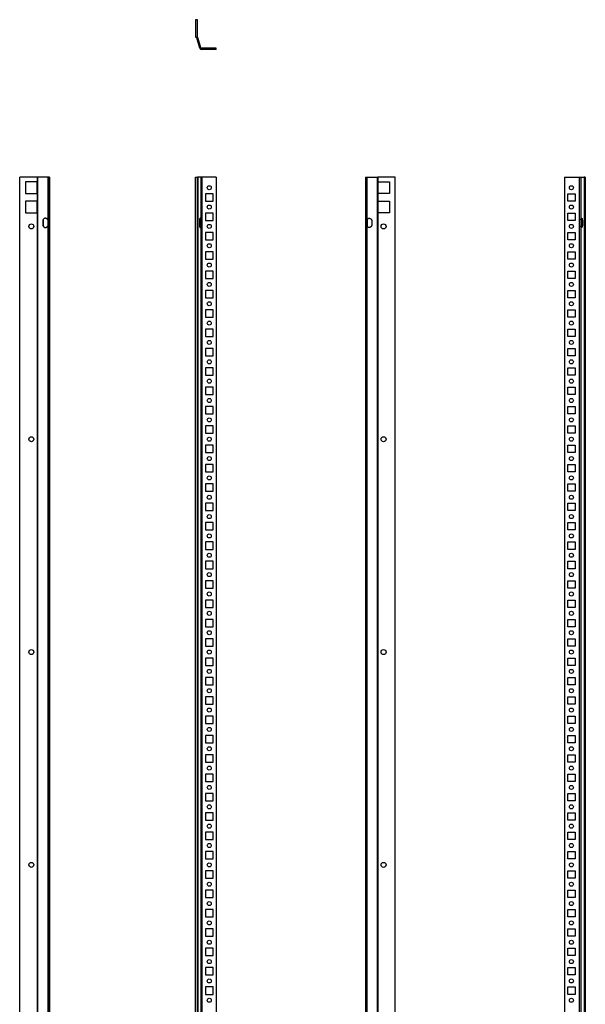
# Model space of a CAD drawing. Units: millimetres. Extents: x 1143 to 1873, y -692 to 1849.
# Drawn here: x 1143 to 1873, y 576 to 1849 of the extents above; entities that cross this region are included whole.
import ezdxf

# ---------------------------------------------------------------- set-up
doc = ezdxf.new("R2010")
doc.units = ezdxf.units.MM

msp = doc.modelspace()

# ---------------------------------------------------------------- linework, layer by layer
at = {"color": 7, "linetype": 'Continuous'}
for p, q in [((1369.7, 1848.7), (1369.7, 1826.3)), ((1372.5, 1848.7), (1369.7, 1848.7)), ((1372.5, 1826), (1372.5, 1848.7)), ((1369.7, 1826.3), (1371.1, 1826.3)), ((1371.1, 1826), (1371.1, 1826.3)), ((1371.1, 1826), (1372.5, 1826)), ((1372.6, 1825.7), (1371.3, 1825.3)), ((1375.5, 1811.9), (1371.3, 1825.3)), ((1376.8, 1812.4), (1372.6, 1825.7)), ((1375.5, 1811.9), (1376.8, 1812.4)), ((1377.8, 1811.7), (1377.8, 1810.3)), ((1396.6, 1811.7), (1377.8, 1811.7)), ((1396.6, 1810.3), (1377.8, 1810.3)), ((1396.6, 1810.3), (1396.6, 1811.7)), ((1142.7, -481.9), (1142.7, 1645.1)), ((1165.3, 1645.1), (1142.7, 1645.1)), ((1165.3, 1645.1), (1165.3, -481.9)), ((1165.6, 1645.1), (1165.3, 1645.1)), ((1165.6, 1645.1), (1165.6, -481.9)), ((1179, 1645.1), (1165.6, 1645.1)), ((1179, 1645.1), (1179, 1590)), ((1179.7, 1645.1), (1179, 1645.1)), ((1179.7, 1645.1), (1179.7, -481.9)), ((1181.1, 1645.1), (1179.7, 1645.1)), ((1181.1, 1645.1), (1181.1, -481.9)), ((1369.7, -481.9), (1369.7, 1645.1)), ((1369.7, 1645.1), (1372.5, 1645.1)), ((1372.5, -481.9), (1372.5, 1645.1)), ((1372.6, 1645.1), (1372.5, 1645.1)), ((1372.6, 1645.1), (1372.6, -481.9)), ((1376.8, 1645.1), (1372.6, 1645.1)), ((1376.8, 1645.1), (1376.8, 1590)), ((1377.8, 1645.1), (1376.8, 1645.1)), ((1377.8, 1645.1), (1377.8, -481.9)), ((1396.6, 1645.1), (1377.8, 1645.1)), ((1396.6, 1645.1), (1396.6, -481.9)), ((1589.4, 1645.1), (1589.4, -481.9)), ((1589.4, 1645.1), (1591.1, 1645.1)), ((1591.1, 1645.1), (1591.1, 1590)), ((1591.1, 1645.1), (1604.5, 1645.1)), ((1604.5, 1645.1), (1604.5, -481.9)), ((1604.5, 1645.1), (1605.2, 1645.1)), ((1605.2, 1645.1), (1605.2, -481.9)), ((1605.2, 1645.1), (1605.4, 1645.1)), ((1605.4, 1645.1), (1605.4, 1639.1)), ((1627.8, 1645.1), (1605.4, 1645.1)), ((1627.8, -481.9), (1627.8, 1645.1)), ((1846.4, 1645.1), (1846.4, -481.9)), ((1846.4, 1645.1), (1865.3, 1645.1)), ((1865.3, 1645.1), (1865.3, -481.9)), ((1865.3, 1645.1), (1867.6, 1645.1)), ((1867.6, 1645.1), (1867.6, 1590)), ((1867.6, 1645.1), (1871.8, 1645.1)), ((1871.8, 1645.1), (1871.8, -481.9)), ((1871.8, 1645.1), (1871.9, 1645.1)), ((1871.9, 1645.1), (1871.9, -481.9)), ((1873.3, 1645.1), (1871.9, 1645.1)), ((1873.3, 1645.1), (1873.3, 1639.1)), ((1165.2, 1639.1), (1150.2, 1639.1)), ((1150.2, 1639.1), (1150.2, 1624.1)), ((1165.2, 1624.1), (1165.2, 1639.1)), ((1605.3, 1624.1), (1605.3, 1639.1)), ((1605.3, 1639.1), (1605.4, 1639.1)), ((1605.4, 1639.1), (1620.3, 1639.1)), ((1620.3, 1639.1), (1620.3, 1624.1)), ((1873.3, 1639.1), (1871.9, 1639.1)), ((1873.3, 1639.1), (1873.3, 1624.1)), ((1150.2, 1624.1), (1165.2, 1624.1)), ((1392.4, 1623.8), (1382.9, 1623.8)), ((1382.9, 1623.8), (1382.9, 1614.3)), ((1392.4, 1614.3), (1392.4, 1623.8)), ((1605.4, 1624.1), (1605.3, 1624.1)), ((1605.4, 1624.1), (1605.4, 1614.1)), ((1620.3, 1624.1), (1605.4, 1624.1)), ((1850.7, 1614.3), (1850.7, 1623.8)), ((1850.7, 1623.8), (1860.2, 1623.8)), ((1860.2, 1623.8), (1860.2, 1614.3)), ((1871.9, 1624.1), (1873.3, 1624.1)), ((1873.3, 1624.1), (1873.3, 1614.1)), ((1165.2, 1614.1), (1150.2, 1614.1)), ((1150.2, 1614.1), (1150.2, 1599.1)), ((1165.2, 1599.1), (1165.2, 1614.1)), ((1382.9, 1614.3), (1392.4, 1614.3)), ((1605.3, 1599.1), (1605.3, 1614.1)), ((1605.3, 1614.1), (1605.4, 1614.1)), ((1605.4, 1614.1), (1620.3, 1614.1)), ((1620.3, 1614.1), (1620.3, 1599.1)), ((1860.2, 1614.3), (1850.7, 1614.3)), ((1873.3, 1614.1), (1871.9, 1614.1)), ((1873.3, 1614.1), (1873.3, 1599.1)), ((1150.2, 1599.1), (1165.2, 1599.1)), ((1392.4, 1598.8), (1382.9, 1598.8)), ((1382.9, 1598.8), (1382.9, 1589.3)), ((1392.4, 1589.3), (1392.4, 1598.8)), ((1605.4, 1599.1), (1605.3, 1599.1)), ((1605.4, 1599.1), (1605.4, -435.9)), ((1620.3, 1599.1), (1605.4, 1599.1)), ((1850.7, 1589.3), (1850.7, 1598.8)), ((1850.7, 1598.8), (1860.2, 1598.8)), ((1860.2, 1598.8), (1860.2, 1589.3)), ((1871.9, 1599.1), (1873.3, 1599.1)), ((1873.3, 1599.1), (1873.3, -435.9)), ((1172.6, 1589.1), (1173, 1589.1)), ((1172.6, 1589.1), (1172.6, 1588.6)), ((1172.6, 1588.6), (1172.6, 1583.6)), ((1172.6, 1588.6), (1173, 1588.6)), ((1172.6, 1583.6), (1173, 1583.6)), ((1173, 1589.1), (1173, 1588.6)), ((1173, 1588.6), (1173, 1583.6)), ((1179, 1582.2), (1179, -419)), ((1179.1, 1588.6), (1179.1, 1583.6)), ((1374.8, 1589.1), (1374.8, 1588.6)), ((1374.8, 1588.6), (1374.8, 1583.6)), ((1376.8, 1590), (1375.5, 1590)), ((1376.8, 1582.2), (1375.5, 1582.2)), ((1375.6, 1589.3), (1376.9, 1589.3)), ((1375.6, 1588.6), (1376.9, 1588.6)), ((1375.6, 1588.6), (1375.6, 1583.6)), ((1375.6, 1583.6), (1376.9, 1583.6)), ((1376.8, 1582.2), (1376.8, -419)), ((1376.9, 1588.6), (1376.9, 1583.6)), ((1382.9, 1589.3), (1392.4, 1589.3)), ((1590.8, 1588.6), (1590.8, 1583.6)), ((1590.8, 1588.6), (1591.4, 1588.6)), ((1590.8, 1583.6), (1591.4, 1583.6)), ((1590.9, 1589.3), (1591.4, 1589.3)), ((1591.5, 1590), (1591.1, 1590)), ((1591.1, 1582.2), (1591.1, -419)), ((1591.5, 1582.2), (1591.1, 1582.2)), ((1591.4, 1588.6), (1591.4, 1583.6)), ((1597.5, 1589.1), (1597.5, 1588.6)), ((1597.5, 1588.6), (1597.5, 1583.6)), ((1860.2, 1589.3), (1850.7, 1589.3)), ((1867.4, 1588.6), (1867.4, 1583.6)), ((1867.6, 1582.2), (1867.6, -419)), ((1868.2, 1589.1), (1869.6, 1589.1)), ((1868.2, 1589.1), (1868.3, 1588.6)), ((1868.3, 1588.6), (1869.6, 1588.6)), ((1868.3, 1588.6), (1868.3, 1583.6)), ((1868.3, 1583.6), (1869.6, 1583.6)), ((1869.6, 1589.1), (1869.6, 1588.6)), ((1869.6, 1588.6), (1869.6, 1583.6)), ((1392.4, 1573.8), (1382.9, 1573.8)), ((1382.9, 1573.8), (1382.9, 1564.3)), ((1392.4, 1564.3), (1392.4, 1573.8)), ((1850.7, 1573.8), (1860.2, 1573.8)), ((1850.7, 1564.3), (1850.7, 1573.8)), ((1860.2, 1573.8), (1860.2, 1564.3)), ((1382.9, 1564.3), (1392.4, 1564.3)), ((1860.2, 1564.3), (1850.7, 1564.3)), ((1392.4, 1548.8), (1382.9, 1548.8)), ((1382.9, 1548.8), (1382.9, 1539.3)), ((1392.4, 1539.3), (1392.4, 1548.8)), ((1850.7, 1548.8), (1860.2, 1548.8)), ((1850.7, 1539.3), (1850.7, 1548.8)), ((1860.2, 1548.8), (1860.2, 1539.3)), ((1382.9, 1539.3), (1392.4, 1539.3)), ((1860.2, 1539.3), (1850.7, 1539.3)), ((1392.4, 1523.8), (1382.9, 1523.8)), ((1382.9, 1523.8), (1382.9, 1514.3)), ((1382.9, 1514.3), (1392.4, 1514.3)), ((1392.4, 1514.3), (1392.4, 1523.8)), ((1850.7, 1523.8), (1860.2, 1523.8)), ((1850.7, 1514.3), (1850.7, 1523.8)), ((1860.2, 1514.3), (1850.7, 1514.3)), ((1860.2, 1523.8), (1860.2, 1514.3)), ((1392.4, 1498.8), (1382.9, 1498.8)), ((1382.9, 1498.8), (1382.9, 1489.3)), ((1382.9, 1489.3), (1392.4, 1489.3)), ((1392.4, 1489.3), (1392.4, 1498.8)), ((1850.7, 1498.8), (1860.2, 1498.8)), ((1850.7, 1489.3), (1850.7, 1498.8)), ((1860.2, 1489.3), (1850.7, 1489.3)), ((1860.2, 1498.8), (1860.2, 1489.3)), ((1392.4, 1473.8), (1382.9, 1473.8)), ((1382.9, 1473.8), (1382.9, 1464.3)), ((1382.9, 1464.3), (1392.4, 1464.3)), ((1392.4, 1464.3), (1392.4, 1473.8)), ((1850.7, 1473.8), (1860.2, 1473.8)), ((1850.7, 1464.3), (1850.7, 1473.8)), ((1860.2, 1464.3), (1850.7, 1464.3)), ((1860.2, 1473.8), (1860.2, 1464.3)), ((1392.4, 1448.8), (1382.9, 1448.8)), ((1382.9, 1448.8), (1382.9, 1439.3)), ((1382.9, 1439.3), (1392.4, 1439.3)), ((1392.4, 1439.3), (1392.4, 1448.8)), ((1850.7, 1448.8), (1860.2, 1448.8)), ((1850.7, 1439.3), (1850.7, 1448.8)), ((1860.2, 1439.3), (1850.7, 1439.3)), ((1860.2, 1448.8), (1860.2, 1439.3)), ((1392.4, 1423.8), (1382.9, 1423.8)), ((1382.9, 1423.8), (1382.9, 1414.3)), ((1382.9, 1414.3), (1392.4, 1414.3)), ((1392.4, 1414.3), (1392.4, 1423.8)), ((1850.7, 1423.8), (1860.2, 1423.8)), ((1850.7, 1414.3), (1850.7, 1423.8)), ((1860.2, 1414.3), (1850.7, 1414.3)), ((1860.2, 1423.8), (1860.2, 1414.3)), ((1392.4, 1398.8), (1382.9, 1398.8)), ((1382.9, 1398.8), (1382.9, 1389.3)), ((1382.9, 1389.3), (1392.4, 1389.3)), ((1392.4, 1389.3), (1392.4, 1398.8)), ((1850.7, 1398.8), (1860.2, 1398.8)), ((1850.7, 1389.3), (1850.7, 1398.8)), ((1860.2, 1389.3), (1850.7, 1389.3)), ((1860.2, 1398.8), (1860.2, 1389.3)), ((1392.4, 1373.8), (1382.9, 1373.8)), ((1382.9, 1373.8), (1382.9, 1364.3)), ((1382.9, 1364.3), (1392.4, 1364.3)), ((1392.4, 1364.3), (1392.4, 1373.8)), ((1850.7, 1373.8), (1860.2, 1373.8)), ((1850.7, 1364.3), (1850.7, 1373.8)), ((1860.2, 1364.3), (1850.7, 1364.3)), ((1860.2, 1373.8), (1860.2, 1364.3)), ((1392.4, 1348.8), (1382.9, 1348.8)), ((1382.9, 1348.8), (1382.9, 1339.3)), ((1392.4, 1339.3), (1392.4, 1348.8)), ((1850.7, 1348.8), (1860.2, 1348.8)), ((1850.7, 1339.3), (1850.7, 1348.8)), ((1860.2, 1348.8), (1860.2, 1339.3)), ((1382.9, 1339.3), (1392.4, 1339.3)), ((1860.2, 1339.3), (1850.7, 1339.3)), ((1392.4, 1323.8), (1382.9, 1323.8)), ((1382.9, 1323.8), (1382.9, 1314.3)), ((1392.4, 1314.3), (1392.4, 1323.8)), ((1850.7, 1323.8), (1860.2, 1323.8)), ((1850.7, 1314.3), (1850.7, 1323.8)), ((1860.2, 1323.8), (1860.2, 1314.3)), ((1382.9, 1314.3), (1392.4, 1314.3)), ((1860.2, 1314.3), (1850.7, 1314.3)), ((1392.4, 1298.8), (1382.9, 1298.8)), ((1382.9, 1298.8), (1382.9, 1289.3)), ((1392.4, 1289.3), (1392.4, 1298.8)), ((1850.7, 1298.8), (1860.2, 1298.8)), ((1850.7, 1289.3), (1850.7, 1298.8)), ((1860.2, 1298.8), (1860.2, 1289.3)), ((1382.9, 1289.3), (1392.4, 1289.3)), ((1860.2, 1289.3), (1850.7, 1289.3)), ((1392.4, 1273.8), (1382.9, 1273.8)), ((1382.9, 1273.8), (1382.9, 1264.3)), ((1392.4, 1264.3), (1392.4, 1273.8)), ((1850.7, 1273.8), (1860.2, 1273.8)), ((1850.7, 1264.3), (1850.7, 1273.8)), ((1860.2, 1273.8), (1860.2, 1264.3)), ((1382.9, 1264.3), (1392.4, 1264.3)), ((1860.2, 1264.3), (1850.7, 1264.3)), ((1392.4, 1248.8), (1382.9, 1248.8)), ((1382.9, 1248.8), (1382.9, 1239.3)), ((1392.4, 1239.3), (1392.4, 1248.8)), ((1850.7, 1248.8), (1860.2, 1248.8)), ((1850.7, 1239.3), (1850.7, 1248.8)), ((1860.2, 1248.8), (1860.2, 1239.3)), ((1382.9, 1239.3), (1392.4, 1239.3)), ((1860.2, 1239.3), (1850.7, 1239.3)), ((1392.4, 1223.8), (1382.9, 1223.8)), ((1382.9, 1223.8), (1382.9, 1214.3)), ((1392.4, 1214.3), (1392.4, 1223.8)), ((1850.7, 1223.8), (1860.2, 1223.8)), ((1850.7, 1214.3), (1850.7, 1223.8)), ((1860.2, 1223.8), (1860.2, 1214.3)), ((1382.9, 1214.3), (1392.4, 1214.3)), ((1860.2, 1214.3), (1850.7, 1214.3)), ((1392.4, 1198.8), (1382.9, 1198.8)), ((1382.9, 1198.8), (1382.9, 1189.3)), ((1392.4, 1189.3), (1392.4, 1198.8)), ((1850.7, 1198.8), (1860.2, 1198.8)), ((1850.7, 1189.3), (1850.7, 1198.8)), ((1860.2, 1198.8), (1860.2, 1189.3)), ((1382.9, 1189.3), (1392.4, 1189.3)), ((1860.2, 1189.3), (1850.7, 1189.3)), ((1392.4, 1173.8), (1382.9, 1173.8)), ((1382.9, 1173.8), (1382.9, 1164.3)), ((1392.4, 1164.3), (1392.4, 1173.8)), ((1850.7, 1173.8), (1860.2, 1173.8)), ((1850.7, 1164.3), (1850.7, 1173.8)), ((1860.2, 1173.8), (1860.2, 1164.3)), ((1382.9, 1164.3), (1392.4, 1164.3)), ((1860.2, 1164.3), (1850.7, 1164.3)), ((1392.4, 1148.8), (1382.9, 1148.8)), ((1382.9, 1148.8), (1382.9, 1139.3)), ((1392.4, 1139.3), (1392.4, 1148.8)), ((1850.7, 1148.8), (1860.2, 1148.8)), ((1850.7, 1139.3), (1850.7, 1148.8)), ((1860.2, 1148.8), (1860.2, 1139.3)), ((1382.9, 1139.3), (1392.4, 1139.3)), ((1860.2, 1139.3), (1850.7, 1139.3)), ((1392.4, 1123.8), (1382.9, 1123.8)), ((1382.9, 1123.8), (1382.9, 1114.3)), ((1392.4, 1114.3), (1392.4, 1123.8)), ((1850.7, 1123.8), (1860.2, 1123.8)), ((1850.7, 1114.3), (1850.7, 1123.8)), ((1860.2, 1123.8), (1860.2, 1114.3)), ((1382.9, 1114.3), (1392.4, 1114.3)), ((1860.2, 1114.3), (1850.7, 1114.3)), ((1392.4, 1098.8), (1382.9, 1098.8)), ((1382.9, 1098.8), (1382.9, 1089.3)), ((1392.4, 1089.3), (1392.4, 1098.8)), ((1850.7, 1098.8), (1860.2, 1098.8)), ((1850.7, 1089.3), (1850.7, 1098.8)), ((1860.2, 1098.8), (1860.2, 1089.3)), ((1382.9, 1089.3), (1392.4, 1089.3)), ((1860.2, 1089.3), (1850.7, 1089.3)), ((1392.4, 1073.8), (1382.9, 1073.8)), ((1382.9, 1073.8), (1382.9, 1064.3)), ((1392.4, 1064.3), (1392.4, 1073.8)), ((1850.7, 1073.8), (1860.2, 1073.8)), ((1850.7, 1064.3), (1850.7, 1073.8)), ((1860.2, 1073.8), (1860.2, 1064.3)), ((1382.9, 1064.3), (1392.4, 1064.3)), ((1860.2, 1064.3), (1850.7, 1064.3)), ((1392.4, 1048.8), (1382.9, 1048.8)), ((1382.9, 1048.8), (1382.9, 1039.3)), ((1392.4, 1039.3), (1392.4, 1048.8)), ((1850.7, 1048.8), (1860.2, 1048.8)), ((1850.7, 1039.3), (1850.7, 1048.8)), ((1860.2, 1048.8), (1860.2, 1039.3)), ((1382.9, 1039.3), (1392.4, 1039.3)), ((1860.2, 1039.3), (1850.7, 1039.3)), ((1392.4, 1023.8), (1382.9, 1023.8)), ((1382.9, 1023.8), (1382.9, 1014.3)), ((1392.4, 1014.3), (1392.4, 1023.8)), ((1850.7, 1023.8), (1860.2, 1023.8)), ((1850.7, 1014.3), (1850.7, 1023.8)), ((1860.2, 1023.8), (1860.2, 1014.3)), ((1382.9, 1014.3), (1392.4, 1014.3)), ((1860.2, 1014.3), (1850.7, 1014.3)), ((1392.4, 998.8), (1382.9, 998.8)), ((1382.9, 998.8), (1382.9, 989.3)), ((1392.4, 989.3), (1392.4, 998.8)), ((1850.7, 998.8), (1860.2, 998.8)), ((1850.7, 989.3), (1850.7, 998.8)), ((1860.2, 998.8), (1860.2, 989.3)), ((1382.9, 989.3), (1392.4, 989.3)), ((1860.2, 989.3), (1850.7, 989.3)), ((1392.4, 973.8), (1382.9, 973.8)), ((1382.9, 973.8), (1382.9, 964.3)), ((1392.4, 964.3), (1392.4, 973.8)), ((1850.7, 973.8), (1860.2, 973.8)), ((1850.7, 964.3), (1850.7, 973.8)), ((1860.2, 973.8), (1860.2, 964.3)), ((1382.9, 964.3), (1392.4, 964.3)), ((1860.2, 964.3), (1850.7, 964.3)), ((1392.4, 948.8), (1382.9, 948.8)), ((1382.9, 948.8), (1382.9, 939.3)), ((1392.4, 939.3), (1392.4, 948.8)), ((1850.7, 948.8), (1860.2, 948.8)), ((1850.7, 939.3), (1850.7, 948.8)), ((1860.2, 948.8), (1860.2, 939.3)), ((1382.9, 939.3), (1392.4, 939.3)), ((1860.2, 939.3), (1850.7, 939.3)), ((1392.4, 923.8), (1382.9, 923.8)), ((1382.9, 923.8), (1382.9, 914.3)), ((1392.4, 914.3), (1392.4, 923.8)), ((1850.7, 923.8), (1860.2, 923.8)), ((1850.7, 914.3), (1850.7, 923.8)), ((1860.2, 923.8), (1860.2, 914.3)), ((1382.9, 914.3), (1392.4, 914.3)), ((1860.2, 914.3), (1850.7, 914.3)), ((1392.4, 898.8), (1382.9, 898.8)), ((1382.9, 898.8), (1382.9, 889.3)), ((1392.4, 889.3), (1392.4, 898.8)), ((1850.7, 898.8), (1860.2, 898.8)), ((1850.7, 889.3), (1850.7, 898.8)), ((1860.2, 898.8), (1860.2, 889.3)), ((1382.9, 889.3), (1392.4, 889.3)), ((1860.2, 889.3), (1850.7, 889.3)), ((1392.4, 873.8), (1382.9, 873.8)), ((1382.9, 873.8), (1382.9, 864.3)), ((1392.4, 864.3), (1392.4, 873.8)), ((1850.7, 873.8), (1860.2, 873.8)), ((1850.7, 864.3), (1850.7, 873.8)), ((1860.2, 873.8), (1860.2, 864.3)), ((1382.9, 864.3), (1392.4, 864.3)), ((1860.2, 864.3), (1850.7, 864.3)), ((1392.4, 848.8), (1382.9, 848.8)), ((1382.9, 848.8), (1382.9, 839.3)), ((1392.4, 839.3), (1392.4, 848.8)), ((1850.7, 848.8), (1860.2, 848.8)), ((1850.7, 839.3), (1850.7, 848.8)), ((1860.2, 848.8), (1860.2, 839.3)), ((1382.9, 839.3), (1392.4, 839.3)), ((1860.2, 839.3), (1850.7, 839.3)), ((1392.4, 823.8), (1382.9, 823.8)), ((1382.9, 823.8), (1382.9, 814.3)), ((1382.9, 814.3), (1392.4, 814.3)), ((1392.4, 814.3), (1392.4, 823.8)), ((1850.7, 823.8), (1860.2, 823.8)), ((1850.7, 814.3), (1850.7, 823.8)), ((1860.2, 814.3), (1850.7, 814.3)), ((1860.2, 823.8), (1860.2, 814.3)), ((1392.4, 798.8), (1382.9, 798.8)), ((1382.9, 798.8), (1382.9, 789.3)), ((1382.9, 789.3), (1392.4, 789.3)), ((1392.4, 789.3), (1392.4, 798.8)), ((1850.7, 798.8), (1860.2, 798.8)), ((1850.7, 789.3), (1850.7, 798.8)), ((1860.2, 789.3), (1850.7, 789.3)), ((1860.2, 798.8), (1860.2, 789.3)), ((1392.4, 773.8), (1382.9, 773.8)), ((1382.9, 773.8), (1382.9, 764.3)), ((1382.9, 764.3), (1392.4, 764.3)), ((1392.4, 764.3), (1392.4, 773.8)), ((1850.7, 773.8), (1860.2, 773.8)), ((1850.7, 764.3), (1850.7, 773.8)), ((1860.2, 764.3), (1850.7, 764.3)), ((1860.2, 773.8), (1860.2, 764.3)), ((1392.4, 748.8), (1382.9, 748.8)), ((1382.9, 748.8), (1382.9, 739.3)), ((1382.9, 739.3), (1392.4, 739.3)), ((1392.4, 739.3), (1392.4, 748.8)), ((1850.7, 748.8), (1860.2, 748.8)), ((1850.7, 739.3), (1850.7, 748.8)), ((1860.2, 739.3), (1850.7, 739.3)), ((1860.2, 748.8), (1860.2, 739.3)), ((1392.4, 723.8), (1382.9, 723.8)), ((1382.9, 723.8), (1382.9, 714.3)), ((1382.9, 714.3), (1392.4, 714.3)), ((1392.4, 714.3), (1392.4, 723.8)), ((1850.7, 723.8), (1860.2, 723.8)), ((1850.7, 714.3), (1850.7, 723.8)), ((1860.2, 714.3), (1850.7, 714.3)), ((1860.2, 723.8), (1860.2, 714.3)), ((1392.4, 698.8), (1382.9, 698.8)), ((1382.9, 698.8), (1382.9, 689.3)), ((1382.9, 689.3), (1392.4, 689.3)), ((1392.4, 689.3), (1392.4, 698.8)), ((1850.7, 698.8), (1860.2, 698.8)), ((1850.7, 689.3), (1850.7, 698.8)), ((1860.2, 689.3), (1850.7, 689.3)), ((1860.2, 698.8), (1860.2, 689.3)), ((1392.4, 673.8), (1382.9, 673.8)), ((1382.9, 673.8), (1382.9, 664.3)), ((1382.9, 664.3), (1392.4, 664.3)), ((1392.4, 664.3), (1392.4, 673.8)), ((1850.7, 673.8), (1860.2, 673.8)), ((1850.7, 664.3), (1850.7, 673.8)), ((1860.2, 664.3), (1850.7, 664.3)), ((1860.2, 673.8), (1860.2, 664.3)), ((1392.4, 648.8), (1382.9, 648.8)), ((1382.9, 648.8), (1382.9, 639.3)), ((1382.9, 639.3), (1392.4, 639.3)), ((1392.4, 639.3), (1392.4, 648.8)), ((1850.7, 648.8), (1860.2, 648.8)), ((1850.7, 639.3), (1850.7, 648.8)), ((1860.2, 639.3), (1850.7, 639.3)), ((1860.2, 648.8), (1860.2, 639.3)), ((1392.4, 623.8), (1382.9, 623.8)), ((1382.9, 623.8), (1382.9, 614.3)), ((1392.4, 614.3), (1392.4, 623.8)), ((1850.7, 623.8), (1860.2, 623.8)), ((1850.7, 614.3), (1850.7, 623.8)), ((1860.2, 623.8), (1860.2, 614.3)), ((1382.9, 614.3), (1392.4, 614.3)), ((1860.2, 614.3), (1850.7, 614.3)), ((1392.4, 598.8), (1382.9, 598.8)), ((1382.9, 598.8), (1382.9, 589.3)), ((1392.4, 589.3), (1392.4, 598.8)), ((1850.7, 598.8), (1860.2, 598.8)), ((1850.7, 589.3), (1850.7, 598.8)), ((1860.2, 598.8), (1860.2, 589.3)), ((1382.9, 589.3), (1392.4, 589.3)), ((1860.2, 589.3), (1850.7, 589.3))]:
    msp.add_line(p, q, dxfattribs=at)
for centre, radius in [((1387.6, 1631.6), 2.6), ((1855.4, 1631.6), 2.6), ((1387.6, 1606.6), 2.6), ((1855.4, 1606.6), 2.6), ((1157.7, 1581.6), 3.25), ((1387.6, 1581.6), 2.6), ((1612.8, 1581.6), 3.25), ((1855.4, 1581.6), 2.6), ((1387.6, 1556.6), 2.6), ((1855.4, 1556.6), 2.6), ((1387.6, 1531.6), 2.6), ((1855.4, 1531.6), 2.6), ((1387.6, 1506.6), 2.6), ((1855.4, 1506.6), 2.6), ((1387.6, 1481.6), 2.6), ((1855.4, 1481.6), 2.6), ((1387.6, 1456.6), 2.6), ((1855.4, 1456.6), 2.6), ((1387.6, 1431.6), 2.6), ((1855.4, 1431.6), 2.6), ((1387.6, 1406.6), 2.6), ((1855.4, 1406.6), 2.6), ((1387.6, 1381.6), 2.6), ((1855.4, 1381.6), 2.6), ((1387.6, 1356.6), 2.6), ((1855.4, 1356.6), 2.6), ((1387.6, 1331.6), 2.6), ((1855.4, 1331.6), 2.6), ((1157.7, 1306.6), 3.25), ((1387.6, 1306.6), 2.6), ((1612.8, 1306.6), 3.25), ((1855.4, 1306.6), 2.6), ((1387.6, 1281.6), 2.6), ((1855.4, 1281.6), 2.6), ((1387.6, 1256.6), 2.6), ((1855.4, 1256.6), 2.6), ((1387.6, 1231.6), 2.6), ((1855.4, 1231.6), 2.6), ((1387.6, 1206.6), 2.6), ((1855.4, 1206.6), 2.6), ((1387.6, 1181.6), 2.6), ((1855.4, 1181.6), 2.6), ((1387.6, 1156.6), 2.6), ((1855.4, 1156.6), 2.6), ((1387.6, 1131.6), 2.6), ((1855.4, 1131.6), 2.6), ((1387.6, 1106.6), 2.6), ((1855.4, 1106.6), 2.6), ((1387.6, 1081.6), 2.6), ((1855.4, 1081.6), 2.6), ((1387.6, 1056.6), 2.6), ((1855.4, 1056.6), 2.6), ((1157.7, 1031.6), 3.25), ((1387.6, 1031.6), 2.6), ((1612.8, 1031.6), 3.25), ((1855.4, 1031.6), 2.6), ((1387.6, 1006.6), 2.6), ((1855.4, 1006.6), 2.6), ((1387.6, 981.6), 2.6), ((1855.4, 981.6), 2.6), ((1387.6, 956.6), 2.6), ((1855.4, 956.6), 2.6), ((1387.6, 931.6), 2.6), ((1855.4, 931.6), 2.6), ((1387.6, 906.6), 2.6), ((1855.4, 906.6), 2.6), ((1387.6, 881.6), 2.6), ((1855.4, 881.6), 2.6), ((1387.6, 856.6), 2.6), ((1855.4, 856.6), 2.6), ((1387.6, 831.6), 2.6), ((1855.4, 831.6), 2.6), ((1387.6, 806.6), 2.6), ((1855.4, 806.6), 2.6), ((1387.6, 781.6), 2.6), ((1855.4, 781.6), 2.6), ((1157.7, 756.6), 3.25), ((1387.6, 756.6), 2.6), ((1612.8, 756.6), 3.25), ((1855.4, 756.6), 2.6), ((1387.6, 731.6), 2.6), ((1855.4, 731.6), 2.6), ((1387.6, 706.6), 2.6), ((1855.4, 706.6), 2.6), ((1387.6, 681.6), 2.6), ((1855.4, 681.6), 2.6), ((1387.6, 656.6), 2.6), ((1855.4, 656.6), 2.6), ((1387.6, 631.6), 2.6), ((1855.4, 631.6), 2.6), ((1387.6, 606.6), 2.6), ((1855.4, 606.6), 2.6), ((1387.6, 581.6), 2.6), ((1855.4, 581.6), 2.6)]:
    msp.add_circle(centre, radius, dxfattribs=at)
for centre, radius, start, end in [((1373.5, 1826), 2.4, 180, 197.6565), ((1373.5, 1826), 1, 180, 197.6565), ((1377.8, 1812.7), 2.4, 197.6565, 270), ((1377.8, 1812.7), 1, 197.6565, 270)]:
    msp.add_arc(centre, radius, start, end, dxfattribs=at)
for points, knots in [([(1179, 1590), (1179, 1590), (1178.9, 1590.2), (1178.7, 1590.5), (1178.4, 1590.9), (1178, 1591.3), (1177.6, 1591.6), (1177.2, 1591.8), (1176.7, 1592), (1176.2, 1592.1), (1175.7, 1592.1), (1175.2, 1592), (1174.7, 1591.9), (1174.3, 1591.7), (1173.8, 1591.4), (1173.5, 1591), (1173.1, 1590.6), (1172.9, 1590.1), (1172.7, 1589.6), (1172.6, 1589.3), (1172.6, 1589.1)], [0, 0, 0, 0, 0.004594, 0.063148, 0.121701, 0.180254, 0.238807, 0.297361, 0.355914, 0.414467, 0.47302, 0.531574, 0.590127, 0.64868, 0.707234, 0.765787, 0.82434, 0.882893, 0.941447, 1, 1, 1, 1]), ([(1376.8, 1590), (1376.8, 1590), (1376.8, 1590.2), (1376.8, 1590.5), (1376.7, 1590.9), (1376.6, 1591.3), (1376.4, 1591.6), (1376.3, 1591.8), (1376.1, 1592), (1376, 1592.1), (1375.8, 1592.1), (1375.6, 1592), (1375.5, 1591.9), (1375.3, 1591.7), (1375.2, 1591.4), (1375.1, 1591), (1375, 1590.6), (1374.9, 1590.1), (1374.8, 1589.6), (1374.8, 1589.3), (1374.8, 1589.1)], [0, 0, 0, 0, 0.004594, 0.063148, 0.121701, 0.180254, 0.238807, 0.297361, 0.355914, 0.414467, 0.47302, 0.531574, 0.590127, 0.64868, 0.707234, 0.765787, 0.82434, 0.882893, 0.941447, 1, 1, 1, 1]), ([(1375.5, 1590), (1375.5, 1590.3), (1375.4, 1590.8), (1375.2, 1591.2), (1375.2, 1591.3)], [0, 0, 0, 0, 0.677986, 1, 1, 1, 1]), ([(1591.1, 1590), (1591.1, 1590), (1591.2, 1590.2), (1591.3, 1590.5), (1591.7, 1590.9), (1592, 1591.3), (1592.4, 1591.6), (1592.9, 1591.8), (1593.4, 1592), (1593.9, 1592.1), (1594.4, 1592.1), (1594.9, 1592), (1595.3, 1591.9), (1595.8, 1591.7), (1596.2, 1591.4), (1596.6, 1591), (1596.9, 1590.6), (1597.2, 1590.1), (1597.4, 1589.6), (1597.4, 1589.3), (1597.5, 1589.1)], [0, 0, 0, 0, 0.004594, 0.063148, 0.121701, 0.180254, 0.238807, 0.297361, 0.355914, 0.414467, 0.47302, 0.531574, 0.590127, 0.64868, 0.707234, 0.765787, 0.82434, 0.882893, 0.941447, 1, 1, 1, 1]), ([(1591.5, 1590), (1591.7, 1590.3), (1592, 1591), (1592.9, 1591.7), (1593.8, 1592.1), (1594.4, 1592.1), (1594.6, 1592)], [0, 0, 0, 0, 0.277525, 0.55506, 0.832594, 1, 1, 1, 1]), ([(1867.6, 1590), (1867.6, 1590), (1867.6, 1590.2), (1867.6, 1590.5), (1867.7, 1590.9), (1867.8, 1591.3), (1868, 1591.6), (1868.1, 1591.8), (1868.3, 1592), (1868.4, 1592.1), (1868.6, 1592.1), (1868.7, 1592), (1868.9, 1591.9), (1869.1, 1591.7), (1869.2, 1591.4), (1869.3, 1591), (1869.4, 1590.6), (1869.5, 1590.1), (1869.5, 1589.6), (1869.6, 1589.3), (1869.6, 1589.1)], [0, 0, 0, 0, 0.004594, 0.063148, 0.121701, 0.180254, 0.238807, 0.297361, 0.355914, 0.414467, 0.47302, 0.531574, 0.590127, 0.64868, 0.707234, 0.765787, 0.82434, 0.882893, 0.941447, 1, 1, 1, 1]), ([(1867.9, 1591.3), (1867.9, 1591.2), (1868, 1590.9), (1868.2, 1590.2), (1868.2, 1589.5), (1868.2, 1589.1)], [0, 0, 0, 0, 0.114867, 0.557413, 1, 1, 1, 1]), ([(1172.6, 1583.6), (1172.6, 1583.6), (1172.6, 1583.4), (1172.6, 1583), (1172.7, 1582.5), (1172.9, 1582), (1173.2, 1581.6), (1173.5, 1581.2), (1173.9, 1580.8), (1174.3, 1580.5), (1174.7, 1580.3), (1175.2, 1580.1), (1175.7, 1580.1), (1176.2, 1580.1), (1176.7, 1580.2), (1177.2, 1580.4), (1177.7, 1580.6), (1178.1, 1580.9), (1178.4, 1581.3), (1178.7, 1581.7), (1178.9, 1582), (1179, 1582.2)], [0, 0, 0, 0, 0.00434, 0.059655, 0.114969, 0.170283, 0.225598, 0.280912, 0.336227, 0.391541, 0.446856, 0.50217, 0.557484, 0.612799, 0.668113, 0.723428, 0.778742, 0.834057, 0.889371, 0.944686, 1, 1, 1, 1]), ([(1173.4, 1590.2), (1173.3, 1590.2), (1173.3, 1590), (1173.1, 1589.6), (1173.1, 1589.3), (1173, 1589.1)], [0.875, 0.875, 0.875, 0.875, 0.8828934, 0.9414467, 1, 1, 1, 1]), ([(1173, 1583.6), (1173, 1583.6), (1173, 1583.4), (1173, 1583), (1173.1, 1582.5), (1173.3, 1582), (1173.5, 1581.6), (1173.7, 1581.4), (1173.7, 1581.4)], [0, 0, 0, 0, 0.0043401, 0.0596545, 0.114969, 0.1702834, 0.2255979, 0.25, 0.25, 0.25, 0.25]), ([(1374.8, 1583.6), (1374.8, 1583.6), (1374.8, 1583.4), (1374.8, 1583), (1374.9, 1582.5), (1374.9, 1582), (1375, 1581.6), (1375.1, 1581.2), (1375.2, 1580.8), (1375.4, 1580.5), (1375.5, 1580.3), (1375.7, 1580.1), (1375.8, 1580.1), (1376, 1580.1), (1376.1, 1580.2), (1376.3, 1580.4), (1376.4, 1580.6), (1376.6, 1580.9), (1376.7, 1581.3), (1376.8, 1581.7), (1376.8, 1582), (1376.8, 1582.2)], [0, 0, 0, 0, 0.00434, 0.059655, 0.114969, 0.170283, 0.225598, 0.280912, 0.336227, 0.391541, 0.446856, 0.50217, 0.557484, 0.612799, 0.668113, 0.723428, 0.778742, 0.834057, 0.889371, 0.944686, 1, 1, 1, 1]), ([(1375.2, 1580.9), (1375.2, 1581), (1375.4, 1581.3), (1375.5, 1581.8), (1375.5, 1582.2)], [0, 0, 0, 0, 0.276262, 1, 1, 1, 1]), ([(1597.5, 1583.6), (1597.5, 1583.6), (1597.5, 1583.4), (1597.5, 1583), (1597.3, 1582.5), (1597.2, 1582), (1596.9, 1581.6), (1596.6, 1581.2), (1596.2, 1580.8), (1595.8, 1580.5), (1595.3, 1580.3), (1594.8, 1580.1), (1594.3, 1580.1), (1593.8, 1580.1), (1593.3, 1580.2), (1592.8, 1580.4), (1592.4, 1580.6), (1592, 1580.9), (1591.6, 1581.3), (1591.3, 1581.7), (1591.2, 1582), (1591.1, 1582.2)], [0, 0, 0, 0, 0.00434, 0.059655, 0.114969, 0.170283, 0.225598, 0.280912, 0.336227, 0.391541, 0.446856, 0.50217, 0.557484, 0.612799, 0.668113, 0.723428, 0.778742, 0.834057, 0.889371, 0.944686, 1, 1, 1, 1]), ([(1594.6, 1580.1), (1594.4, 1580.1), (1593.9, 1580.1), (1593, 1580.4), (1592.1, 1581.1), (1591.7, 1581.9), (1591.5, 1582.2)], [0, 0, 0, 0, 0.11843, 0.41229, 0.706125, 1, 1, 1, 1]), ([(1869.6, 1583.6), (1869.6, 1583.6), (1869.6, 1583.4), (1869.6, 1583), (1869.5, 1582.5), (1869.5, 1582), (1869.4, 1581.6), (1869.3, 1581.2), (1869.2, 1580.8), (1869, 1580.5), (1868.9, 1580.3), (1868.7, 1580.1), (1868.6, 1580.1), (1868.4, 1580.1), (1868.3, 1580.2), (1868.1, 1580.4), (1868, 1580.6), (1867.8, 1580.9), (1867.7, 1581.3), (1867.6, 1581.7), (1867.6, 1582), (1867.6, 1582.2)], [0, 0, 0, 0, 0.00434, 0.059655, 0.114969, 0.170283, 0.225598, 0.280912, 0.336227, 0.391541, 0.446856, 0.50217, 0.557484, 0.612799, 0.668113, 0.723428, 0.778742, 0.834057, 0.889371, 0.944686, 1, 1, 1, 1]), ([(1868.3, 1583.6), (1868.2, 1583.2), (1868.2, 1582.4), (1868.1, 1581.5), (1867.9, 1581.1), (1867.9, 1580.9)], [0, 0, 0, 0, 0.388365, 0.776747, 1, 1, 1, 1])]:
    msp.add_open_spline(points, degree=3, knots=knots, dxfattribs=at)
for points in [[(1179, 1590), (1179, 1589.8), (1179, 1589.5), (1179, 1589.3)], [(1179, 1589.3), (1179, 1589.1), (1179.1, 1588.8), (1179.1, 1588.6)], [(1179.1, 1583.6), (1179, 1583.1), (1179, 1582.7), (1179, 1582.2)], [(1375.5, 1590), (1375.5, 1589.8), (1375.6, 1589.5), (1375.6, 1589.3)], [(1375.6, 1583.6), (1375.6, 1583.1), (1375.5, 1582.7), (1375.5, 1582.2)], [(1375.6, 1589.3), (1375.6, 1589.1), (1375.6, 1588.8), (1375.6, 1588.6)], [(1376.8, 1590), (1376.8, 1589.8), (1376.9, 1589.5), (1376.9, 1589.3)], [(1376.9, 1583.6), (1376.9, 1583.1), (1376.9, 1582.7), (1376.8, 1582.2)], [(1376.9, 1589.3), (1376.9, 1589.1), (1376.9, 1588.8), (1376.9, 1588.6)], [(1590.9, 1589.3), (1590.9, 1589.1), (1590.9, 1588.8), (1590.8, 1588.6)], [(1590.8, 1583.6), (1590.9, 1583.1), (1591, 1582.7), (1591.1, 1582.2)], [(1591.1, 1590), (1591, 1589.8), (1591, 1589.5), (1590.9, 1589.3)], [(1591.5, 1590), (1591.5, 1589.8), (1591.5, 1589.5), (1591.4, 1589.3)], [(1591.4, 1589.3), (1591.4, 1589.1), (1591.4, 1588.8), (1591.4, 1588.6)], [(1591.4, 1583.6), (1591.5, 1583.1), (1591.5, 1582.7), (1591.5, 1582.2)], [(1867.5, 1589.3), (1867.5, 1589.1), (1867.5, 1588.8), (1867.4, 1588.6)], [(1867.4, 1583.6), (1867.5, 1583.1), (1867.5, 1582.7), (1867.6, 1582.2)], [(1867.6, 1590), (1867.5, 1589.8), (1867.5, 1589.5), (1867.5, 1589.3)]]:
    msp.add_open_spline(points, degree=3, dxfattribs=at)

doc.saveas('drawing.dxf')
